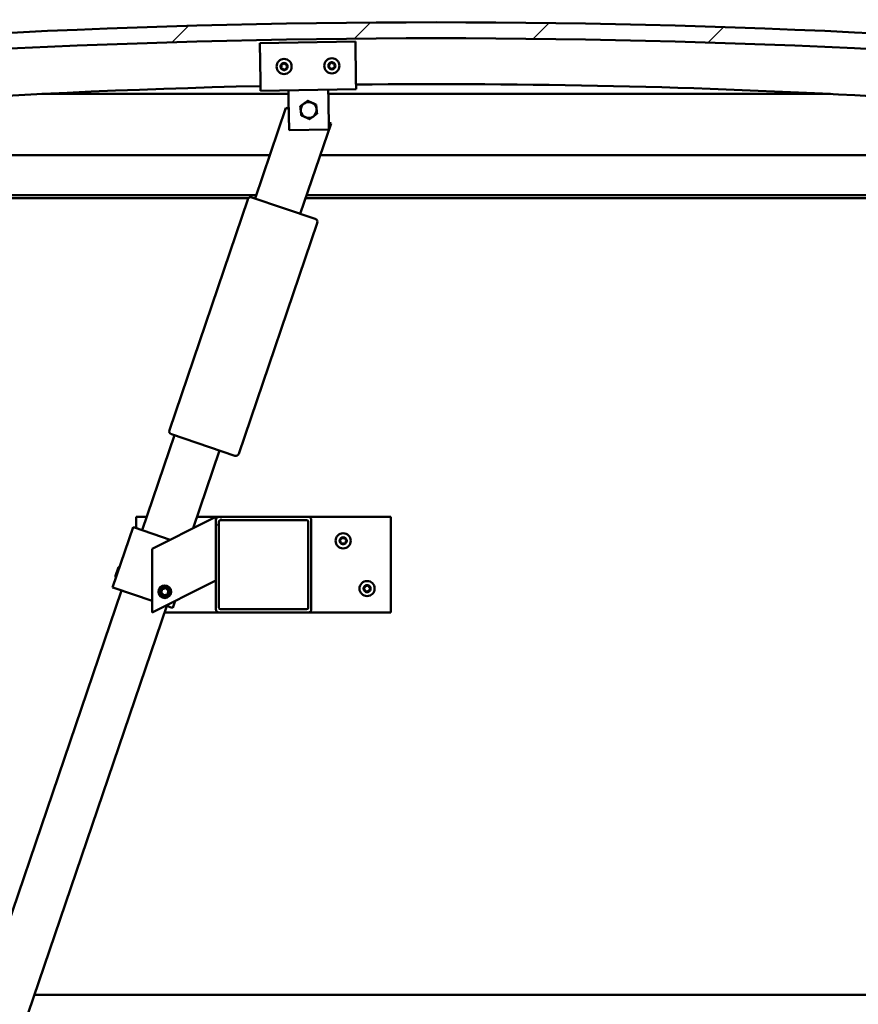
# Model space of a CAD drawing. Units: millimetres. Extents: x -6299 to 24339, y 3118 to 8837.
# Drawn here: x -5623 to -5096, y 7003 to 7621 of the extents above; entities that cross this region are included whole.
import ezdxf

# ---------------------------------------------------------------- set-up
doc = ezdxf.new("R2010")
doc.units = ezdxf.units.MM
doc.header["$LTSCALE"] = 25
for name, color, linetype, lineweight in [('Dimension (ISO)', 7, 'Continuous', 25), ('Hatch (ISO)', 7, 'Continuous', 18), ('Visible (ISO)', 7, 'Continuous', 50)]:
    doc.layers.add(name, color=color, linetype=linetype, lineweight=lineweight)
doc.styles.add('Note Text (ISO)', font='tahoma.ttf')
doc.dimstyles.new('Default (ISO)', dxfattribs={"dimscale": 25, "dimtxt": 3.5, "dimasz": 2.5, "dimexe": 3.175, "dimexo": 0, "dimgap": 0.762, "dimtad": 1, "dimrnd": 1e-08, "dimzin": 0, "dimtxsty": 'Note Text (ISO)', "dimcen": 0.09, "dimdle": 10, "dimclrd": 256, "dimclre": 256, "dimclrt": 256, "dimazin": 0, "dimtfac": 1.001486, "dimtmove": 0, "dimatfit": 3, "dimfxl": 1, "dimtolj": 1, "dimtzin": 0, "dimlwd": -1, "dimlwe": -1, "dimarcsym": 0})

# ---------------------------------------------------------------- blocks, each defined once
blk = doc.blocks.new('*D8')
at = {"layer": 'Defpoints', "color": 0, "transparency": 16777216}
for p in [(-5936.24, 7012.09), (-3436.24, 7012.09), (-3436.24, 6584.07)]:
    blk.add_point(p, dxfattribs=at)
at = {"layer": 'Dimension (ISO)', "transparency": 16777216}
for p, q in [((-5936.24, 7012.09), (-5936.24, 6504.69)), ((-3436.24, 7012.09), (-3436.24, 6504.69)), ((-5873.74, 6584.07), (-3498.74, 6584.07))]:
    blk.add_line(p, q, dxfattribs=at)
for points in [[(-5873.74, 6594.48), (-5873.74, 6573.65), (-5936.24, 6584.07)], [(-3498.74, 6594.48), (-3498.74, 6573.65), (-3436.24, 6584.07)]]:
    blk.add_solid(points, dxfattribs=at)
at = {"layer": 'Dimension (ISO)', "transparency": 16777216, "insert": (-4762, 6694.26), "char_height": 87.5, "attachment_point": 1, "style": 'Note Text (ISO)'}
blk.add_mtext('\\A1;2500', dxfattribs=at)

msp = doc.modelspace()

# ---------------------------------------------------------------- hatches: boundary and pattern name
at = {"layer": 'Hatch (ISO)'}
h = msp.add_hatch(dxfattribs=at)
h.set_pattern_fill('ANSI31', color=256, scale=635, style=0)
h.set_pattern_definition([(45, (0, 0), (-56.1266, 56.1266), [])])
edge = h.paths.add_edge_path()
edge.add_line((-4761.24, 7576.09), (-4731.24, 7576.09))
edge.add_line((-4731.24, 7576.09), (-4731.24, 7586.09))
edge.add_line((-4731.24, 7586.09), (-4761.24, 7586.09))
edge.add_ellipse((-5361.24, 2148.04), major_axis=(600, 5438.05), ratio=1, start_angle=0, end_angle=12.59238)
edge.add_line((-5961.24, 7586.09), (-5991.24, 7586.09))
edge.add_line((-5991.24, 7586.09), (-5991.24, 7576.09))
edge.add_line((-5991.24, 7576.09), (-5961.24, 7576.09))
edge.add_ellipse((-5361.24, 2138.04), major_axis=(-600, 5438.05), ratio=1, start_angle=347.40762, end_angle=360, ccw=False)
h = msp.add_hatch(dxfattribs=at)
h.set_pattern_fill('ANSI31', color=256, scale=635, angle=90.00021, style=0)
h.set_pattern_definition([(135.0002, (0, 0), (-56.1264, -56.1268), [])])
edge = h.paths.add_edge_path()
edge.add_line((-4766.14, 7574.09), (-4765.24, 7574.09))
edge.add_line((-4765.24, 7574.09), (-4751.34, 7574.09))
edge.add_ellipse((-4751.34, 7574.19), major_axis=(0, -0.1), ratio=1, start_angle=0, end_angle=90)
edge.add_line((-4751.24, 7574.19), (-4751.24, 7575.79))
edge.add_ellipse((-4751.34, 7575.79), major_axis=(0.1, 0), ratio=1, start_angle=0, end_angle=86.98358)
edge.add_ellipse((-4758.74, 7435.36), major_axis=(7.41, 140.53), ratio=1, start_angle=0, end_angle=6.03285)
edge.add_ellipse((-4766.14, 7575.79), major_axis=(-0.0053, 0.0999), ratio=1, start_angle=0, end_angle=86.98358)
edge.add_line((-4766.24, 7575.79), (-4766.24, 7574.19))
edge.add_ellipse((-4766.14, 7574.19), major_axis=(-0.1, 0), ratio=1, start_angle=0, end_angle=90)
edge = h.paths.add_edge_path(flags=0)
edge.add_line((-4765.24, 7574.77), (-4765.24, 7574.87))
edge.add_ellipse((-4758.74, 7363.67), major_axis=(-6.5, 211.2), ratio=1, start_angle=356.47438, end_angle=360, ccw=False)
edge.add_line((-4752.24, 7574.87), (-4752.24, 7574.77))
edge.add_line((-4752.24, 7574.77), (-4765.24, 7574.77))
edge = h.paths.add_edge_path()
edge.add_ellipse((-5963.74, 7435.36), major_axis=(7.41, 140.53), ratio=1, start_angle=0, end_angle=6.03285)
edge.add_ellipse((-5971.14, 7575.79), major_axis=(-0.0053, 0.0999), ratio=1, start_angle=0, end_angle=86.98358)
edge.add_line((-5971.24, 7575.79), (-5971.24, 7574.19))
edge.add_ellipse((-5971.14, 7574.19), major_axis=(-0.1, 0), ratio=1, start_angle=0, end_angle=90)
edge.add_line((-5971.14, 7574.09), (-5957.24, 7574.09))
edge.add_line((-5957.24, 7574.09), (-5956.34, 7574.09))
edge.add_ellipse((-5956.34, 7574.19), major_axis=(0, -0.1), ratio=1, start_angle=0, end_angle=90)
edge.add_line((-5956.24, 7574.19), (-5956.24, 7575.79))
edge.add_ellipse((-5956.34, 7575.79), major_axis=(0.1, 0), ratio=1, start_angle=0, end_angle=86.98358)
edge = h.paths.add_edge_path(flags=0)
edge.add_ellipse((-5963.74, 7363.67), major_axis=(-6.5, 211.2), ratio=1, start_angle=356.47438, end_angle=360)
edge.add_line((-5970.24, 7574.87), (-5970.24, 7574.77))
edge.add_line((-5970.24, 7574.77), (-5957.24, 7574.77))
edge.add_line((-5957.24, 7574.77), (-5957.24, 7574.87))
h = msp.add_hatch(dxfattribs=at)
h.set_pattern_fill('ANSI31', color=256, scale=635, angle=14.99998, style=0)
h.set_pattern_definition([(60, (0, 0), (-68.74075, 39.6875), [])])
edge = h.paths.add_edge_path()
edge.add_ellipse((-5441.58, 7306.59), major_axis=(2, 0), ratio=1, start_angle=0, end_angle=90)
edge.add_line((-5441.58, 7308.59), (-5497.58, 7308.59))
edge.add_ellipse((-5497.58, 7306.59), major_axis=(0, 2), ratio=1, start_angle=0, end_angle=90)
edge.add_line((-5499.58, 7306.59), (-5499.58, 7250.59))
edge.add_ellipse((-5497.58, 7250.59), major_axis=(-2, 0), ratio=1, start_angle=0, end_angle=90)
edge.add_line((-5497.58, 7248.59), (-5441.58, 7248.59))
edge.add_ellipse((-5441.58, 7250.59), major_axis=(0, -2), ratio=1, start_angle=0, end_angle=90)
edge.add_line((-5439.58, 7250.59), (-5439.58, 7306.59))
edge = h.paths.add_edge_path(flags=0)
edge.add_ellipse((-5496.58, 7305.59), major_axis=(-1, 0), ratio=1, start_angle=270, end_angle=360)
edge.add_line((-5497.58, 7305.59), (-5497.58, 7251.59))
edge.add_ellipse((-5496.58, 7251.59), major_axis=(0, -1), ratio=1, start_angle=270, end_angle=360)
edge.add_line((-5496.58, 7250.59), (-5442.58, 7250.59))
edge.add_ellipse((-5442.58, 7251.59), major_axis=(1, 0), ratio=1, start_angle=270, end_angle=360)
edge.add_line((-5441.58, 7251.59), (-5441.58, 7305.59))
edge.add_ellipse((-5442.58, 7305.59), major_axis=(0, 1), ratio=1, start_angle=270, end_angle=360)
edge.add_line((-5442.58, 7306.59), (-5496.58, 7306.59))

# ---------------------------------------------------------------- linework, layer by layer
at = {"layer": 'Visible (ISO)'}
for p, q in [((-5471.93, 7606.07), (-5411.94, 7607.05)), ((-5471.54, 7582.07), (-5471.93, 7606.07)), ((-5411.94, 7607.05), (-5411.55, 7583.05)), ((-5471.54, 7582.07), (-5471.44, 7576.07)), ((-5411.55, 7583.05), (-5411.45, 7577.05)), ((-5453.91, 7574.09), (-5608.91, 7574.09)), ((-5411.45, 7577.05), (-5471.44, 7576.07)), ((-5453.85, 7570.36), (-5453.94, 7576.36)), ((-5428.85, 7570.77), (-5428.95, 7576.77)), ((-5113.57, 7574.09), (-5428.9, 7574.09)), ((-5453.54, 7551.36), (-5453.85, 7570.36)), ((-5428.85, 7570.77), (-5428.54, 7551.77)), ((-5474.95, 7508.51), (-5455.61, 7565.31)), ((-5455.61, 7565.31), (-5453.75, 7564.68)), ((-5427.21, 7555.64), (-5446.55, 7498.84)), ((-5428.61, 7556.12), (-5427.21, 7555.64)), ((-5428.54, 7551.77), (-5453.54, 7551.36)), ((-5936.24, 7535.59), (-5465.73, 7535.59)), ((-5434.04, 7535.59), (-4786.24, 7535.59)), ((-5474.24, 7510.59), (-5937.84, 7510.59)), ((-4784.64, 7510.59), (-5442.55, 7510.59)), ((-5478.99, 7508.59), (-5932.74, 7508.59)), ((-5528.7, 7363.08), (-5479.38, 7507.91)), ((-5476.84, 7509.16), (-5437.08, 7495.62)), ((-5474.92, 7508.59), (-5475.16, 7508.59)), ((-4816.24, 7508.59), (-5443.23, 7508.59)), ((-5435.84, 7493.08), (-5485.16, 7348.25)), ((-5545.87, 7300.26), (-5525.56, 7359.9)), ((-5487.7, 7347), (-5527.46, 7360.54)), ((-5497.16, 7350.23), (-5513.76, 7301.49)), ((-5549.58, 7301.52), (-5549.58, 7308.59)), ((-5549.58, 7308.59), (-5543.04, 7308.59)), ((-5511.34, 7308.59), (-5497.58, 7308.59)), ((-5504.59, 7306.08), (-5499.58, 7308.59)), ((-5499.58, 7308.59), (-5499.58, 7306.59)), ((-5499.58, 7306.59), (-5499.58, 7250.59)), ((-5441.58, 7308.59), (-5497.58, 7308.59)), ((-5496.58, 7306.59), (-5442.58, 7306.59)), ((-5441.58, 7308.59), (-5389.58, 7308.59)), ((-5439.58, 7250.59), (-5439.58, 7306.59)), ((-5389.58, 7308.59), (-5389.58, 7248.59)), ((-5551.55, 7302.19), (-5564.45, 7264.33)), ((-5550.6, 7301.87), (-5551.55, 7302.19)), ((-5550.6, 7301.87), (-5528.24, 7294.25)), ((-5504.59, 7306.08), (-5539.58, 7288.59)), ((-5497.58, 7251.59), (-5497.58, 7305.59)), ((-5441.58, 7305.59), (-5441.58, 7251.59)), ((-5539.58, 7288.59), (-5539.58, 7248.59)), ((-5562.74, 7270.9), (-5560.65, 7277.02)), ((-5560.65, 7277.02), (-5560.02, 7277.33)), ((-5562.74, 7270.9), (-5562.43, 7270.26)), ((-5563.5, 7264.01), (-5564.45, 7264.33)), ((-5563.5, 7264.01), (-5539.58, 7255.86)), ((-5539.58, 7248.59), (-5504.59, 7266.08)), ((-5533.82, 7261.06), (-5533.16, 7263.27)), ((-5533.16, 7263.27), (-5530.91, 7263.8)), ((-5530.91, 7263.8), (-5529.33, 7262.12)), ((-5499.58, 7268.59), (-5504.59, 7266.08)), ((-5765.73, 6654.67), (-5558.77, 7262.4)), ((-5532.24, 7259.37), (-5533.82, 7261.06)), ((-5529.99, 7259.91), (-5532.24, 7259.37)), ((-5529.33, 7262.12), (-5529.99, 7259.91)), ((-5530.37, 7252.72), (-5737.33, 6645)), ((-5530.92, 7252.91), (-5527.53, 7251.76)), ((-5526.58, 7251.43), (-5527.53, 7251.76)), ((-5525.08, 7255.83), (-5526.58, 7251.43)), ((-5497.58, 7248.59), (-5531.78, 7248.59)), ((-5497.58, 7248.59), (-5441.58, 7248.59)), ((-5442.58, 7250.59), (-5496.58, 7250.59)), ((-5389.58, 7248.59), (-5441.58, 7248.59)), ((-5613.51, 7008.59), (-3758.97, 7008.59))]:
    msp.add_line(p, q, dxfattribs=at)
for centre, radius in [((-5456.69, 7591.32), 4.75), ((-5426.69, 7591.8), 4.75), ((-5419.58, 7293.59), 4.75), ((-5531.58, 7261.59), 4), ((-5531.58, 7261.59), 3.23), ((-5404.58, 7263.59), 4.75)]:
    msp.add_circle(centre, radius, dxfattribs=at)
for centre, radius, start, end in [((-5361.24, 2148.04), 5471.05, 83.70381, 96.29619), ((-5361.24, 2138.04), 5471.05, 83.70381, 96.29619), ((-5456.69, 7591.32), 2.21, 157.56379, 206.41507), ((-5458.28, 7592.16), 0.45, 180.4281, 228.64768), ((-5458.21, 7590.36), 0.45, 135.33119, 183.55076), ((-5459.09, 7591.23), 0.788, 315.33119, 48.64768), ((-5456.69, 7591.32), 2.21, 97.56379, 146.41507), ((-5458.28, 7592.16), 0.45, 75.33119, 123.55076), ((-5457.96, 7593.36), 0.787, 255.33119, 348.64768), ((-5456.75, 7593.12), 0.45, 120.4281, 168.64768), ((-5456.69, 7591.32), 2.21, 37.56379, 86.41507), ((-5456.75, 7593.12), 0.45, 15.33119, 63.55076), ((-5455.56, 7593.44), 0.788, 195.33119, 288.64767), ((-5455.16, 7592.27), 0.45, 60.4281, 108.64768), ((-5454.28, 7591.4), 0.788, 135.33119, 228.64767), ((-5455.16, 7592.27), 0.45, 315.33119, 3.55076), ((-5455.1, 7590.47), 0.45, 0.4281, 48.64768), ((-5456.69, 7591.32), 2.21, 337.56379, 26.41507), ((-5426.69, 7591.8), 2.21, 157.99714, 206.84842), ((-5428.29, 7592.64), 0.45, 180.86145, 229.08102), ((-5428.21, 7590.84), 0.45, 135.76454, 183.9841), ((-5429.1, 7591.7), 0.788, 315.76454, 49.08102), ((-5426.69, 7591.8), 2.21, 97.99714, 146.84842), ((-5428.29, 7592.64), 0.45, 75.76454, 123.9841), ((-5427.98, 7593.84), 0.787, 255.76454, 349.08102), ((-5426.77, 7593.6), 0.45, 120.86145, 169.08102), ((-5426.69, 7591.8), 2.21, 37.99714, 86.84842), ((-5426.77, 7593.6), 0.45, 15.76454, 63.9841), ((-5426.69, 7591.8), 2.21, 277.99714, 326.84842), ((-5425.58, 7593.94), 0.788, 195.76454, 289.08102), ((-5425.17, 7592.77), 0.45, 60.86145, 109.08102), ((-5425.1, 7590.97), 0.45, 255.76454, 303.9841), ((-5424.29, 7591.91), 0.788, 135.76454, 229.08102), ((-5425.17, 7592.77), 0.45, 315.76454, 3.9841), ((-5425.1, 7590.97), 0.45, 0.86145, 49.08102), ((-5426.69, 7591.8), 2.21, 337.99714, 26.84842), ((-5458.21, 7590.36), 0.45, 240.4281, 288.64768), ((-5456.69, 7591.32), 2.21, 217.56379, 266.41507), ((-5457.82, 7589.19), 0.788, 15.33119, 108.64767), ((-5456.62, 7589.52), 0.45, 195.33119, 243.55076), ((-5456.69, 7591.32), 2.21, 277.56379, 326.41507), ((-5456.62, 7589.52), 0.45, 300.4281, 348.64768), ((-5455.41, 7589.27), 0.787, 75.33119, 168.64767), ((-5455.1, 7590.47), 0.45, 255.33119, 303.55076), ((-5428.21, 7590.84), 0.45, 240.86145, 289.08102), ((-5426.69, 7591.8), 2.21, 217.99714, 266.84842), ((-5427.81, 7589.67), 0.788, 15.76454, 109.08102), ((-5426.62, 7590.01), 0.45, 195.76454, 243.9841), ((-5426.62, 7590.01), 0.45, 300.86145, 349.08102), ((-5425.4, 7589.77), 0.787, 75.76454, 169.08102), ((-5361.24, 2645.29), 4935.01, 91.28009, 96.92483), ((-5361.24, 2645.29), 4935.01, 83.07517, 90.58349), ((-5441.24, 7564.06), 5, 125.83603, 185.83748), ((-5441.24, 7564.06), 5, 65.83894, 125.83603), ((-5441.24, 7564.06), 5, 5.83748, 65.83894), ((-5441.24, 7564.06), 5, 185.83748, 245.83894), ((-5441.24, 7564.06), 5, 245.83894, 305.83603), ((-5441.24, 7564.06), 5, 305.83603, 5.83748), ((-5477.49, 7507.27), 2, 158.61465, 161.19346), ((-5477.49, 7507.27), 2, 73.77228, 158.61465), ((-5477.49, 7507.27), 2, 71.19346, 73.77228), ((-5437.73, 7493.73), 2, 68.61465, 71.19346), ((-5437.73, 7493.73), 2, 343.77228, 68.61465), ((-5437.73, 7493.73), 2, 341.19346, 343.77228), ((-5526.81, 7362.43), 2, 163.77228, 248.61465), ((-5526.81, 7362.43), 2, 161.19346, 163.77228), ((-5526.81, 7362.43), 2, 248.61465, 251.19346), ((-5487.05, 7348.89), 2, 251.19346, 253.77228), ((-5487.05, 7348.89), 2, 253.77228, 338.61465), ((-5487.05, 7348.89), 2, 338.61465, 341.19346), ((-5497.58, 7306.59), 2, 90, 180), ((-5496.58, 7305.59), 1, 90, 180), ((-5442.58, 7305.59), 1, 0, 90), ((-5441.58, 7306.59), 2, 0, 90), ((-5419.58, 7293.59), 2.21, 125.57436, 174.42564), ((-5421.38, 7293.59), 0.45, 103.34176, 151.56132), ((-5421.66, 7294.79), 0.787, 283.34176, 16.65824), ((-5420.48, 7295.15), 0.45, 148.43867, 196.65824), ((-5419.58, 7293.59), 2.21, 65.57436, 114.42564), ((-5420.48, 7295.15), 0.45, 43.34176, 91.56132), ((-5419.58, 7295.99), 0.787, 223.34176, 316.65824), ((-5418.68, 7295.15), 0.45, 88.43867, 136.65824), ((-5418.68, 7295.15), 0.45, 343.34176, 31.56132), ((-5419.58, 7293.59), 2.21, 5.57436, 54.42564), ((-5417.49, 7294.79), 0.787, 163.34176, 256.65824), ((-5417.78, 7293.59), 0.45, 28.43867, 76.65824), ((-5421.38, 7293.59), 0.45, 208.43867, 256.65824), ((-5419.58, 7293.59), 2.21, 185.57436, 234.42564), ((-5421.66, 7292.38), 0.787, 343.34176, 76.65824), ((-5420.48, 7292.03), 0.45, 163.34176, 211.56132), ((-5420.48, 7292.03), 0.45, 268.43867, 316.65824), ((-5419.58, 7293.59), 2.21, 245.57436, 294.42564), ((-5419.58, 7291.18), 0.787, 43.34176, 136.65824), ((-5418.68, 7292.03), 0.45, 223.34176, 271.56132), ((-5419.58, 7293.59), 2.21, 305.57436, 354.42564), ((-5418.68, 7292.03), 0.45, 328.43867, 16.65824), ((-5417.49, 7292.38), 0.787, 103.34176, 196.65824), ((-5417.78, 7293.59), 0.45, 283.34176, 331.56132), ((-5404.58, 7263.59), 2.21, 125.57436, 174.42564), ((-5406.38, 7263.59), 0.45, 103.34176, 151.56132), ((-5406.38, 7263.59), 0.45, 208.43867, 256.65824), ((-5404.58, 7263.59), 2.21, 185.57436, 234.42564), ((-5406.66, 7264.79), 0.787, 283.34176, 16.65824), ((-5406.66, 7262.38), 0.787, 343.34176, 76.65824), ((-5405.48, 7265.15), 0.45, 148.43867, 196.65824), ((-5404.58, 7263.59), 2.21, 65.57436, 114.42564), ((-5405.48, 7265.15), 0.45, 43.34176, 91.56132), ((-5404.58, 7265.99), 0.787, 223.34176, 316.65824), ((-5403.68, 7265.15), 0.45, 88.43867, 136.65824), ((-5403.68, 7265.15), 0.45, 343.34176, 31.56132), ((-5404.58, 7263.59), 2.21, 5.57436, 54.42564), ((-5404.58, 7263.59), 2.21, 305.57436, 354.42564), ((-5402.49, 7264.79), 0.787, 163.34176, 256.65824), ((-5402.49, 7262.38), 0.787, 103.34176, 196.65824), ((-5402.78, 7263.59), 0.45, 28.43867, 76.65824), ((-5402.78, 7263.59), 0.45, 283.34176, 331.56132), ((-5405.48, 7262.03), 0.45, 163.34176, 211.56132), ((-5405.48, 7262.03), 0.45, 268.43867, 316.65824), ((-5404.58, 7263.59), 2.21, 245.57436, 294.42564), ((-5404.58, 7261.18), 0.787, 43.34176, 136.65824), ((-5403.68, 7262.03), 0.45, 223.34176, 271.56132), ((-5403.68, 7262.03), 0.45, 328.43867, 16.65824), ((-5496.58, 7251.59), 1, 180, 270), ((-5442.58, 7251.59), 1, 270, 0), ((-5497.58, 7250.59), 2, 180, 270), ((-5441.58, 7250.59), 2, 270, 0)]:
    msp.add_arc(centre, radius, start, end, dxfattribs=at)
for points, knots in [([(-5458.73, 7592.16), (-5458.73, 7592.21), (-5458.72, 7592.26), (-5458.68, 7592.36), (-5458.65, 7592.42), (-5458.59, 7592.49), (-5458.56, 7592.51), (-5458.53, 7592.54)], [0.17438702, 0.17438702, 0.17438702, 0.17438702, 0.18896797, 0.18896797, 0.20586323, 0.20586323, 0.21737851, 0.21737851, 0.21737851, 0.21737851]), ([(-5456.98, 7593.5), (-5456.94, 7593.53), (-5456.89, 7593.55), (-5456.78, 7593.57), (-5456.72, 7593.57), (-5456.62, 7593.55), (-5456.59, 7593.54), (-5456.55, 7593.52)], [0.17438702, 0.17438702, 0.17438702, 0.17438702, 0.18896797, 0.18896797, 0.20586323, 0.20586323, 0.21737851, 0.21737851, 0.21737851, 0.21737851]), ([(-5454.94, 7592.66), (-5454.9, 7592.64), (-5454.86, 7592.6), (-5454.78, 7592.52), (-5454.75, 7592.47), (-5454.72, 7592.38), (-5454.71, 7592.34), (-5454.71, 7592.3)], [0.17438702, 0.17438702, 0.17438702, 0.17438702, 0.18896797, 0.18896797, 0.20586323, 0.20586323, 0.21737852, 0.21737852, 0.21737852, 0.21737852]), ([(-5428.74, 7592.63), (-5428.74, 7592.68), (-5428.73, 7592.73), (-5428.69, 7592.84), (-5428.66, 7592.89), (-5428.6, 7592.96), (-5428.57, 7592.99), (-5428.54, 7593.01)], [0.17438702, 0.17438702, 0.17438702, 0.17438702, 0.18896797, 0.18896797, 0.20586323, 0.20586323, 0.21737851, 0.21737851, 0.21737851, 0.21737851]), ([(-5428.43, 7590.45), (-5428.47, 7590.47), (-5428.51, 7590.5), (-5428.59, 7590.59), (-5428.62, 7590.64), (-5428.65, 7590.73), (-5428.66, 7590.77), (-5428.66, 7590.81)], [0.17438702, 0.17438702, 0.17438702, 0.17438702, 0.18896797, 0.18896797, 0.20586323, 0.20586323, 0.21737852, 0.21737852, 0.21737852, 0.21737852]), ([(-5427, 7593.99), (-5426.96, 7594.01), (-5426.91, 7594.03), (-5426.8, 7594.06), (-5426.74, 7594.05), (-5426.64, 7594.04), (-5426.61, 7594.02), (-5426.57, 7594.01)], [0.17438702, 0.17438702, 0.17438702, 0.17438702, 0.18896797, 0.18896797, 0.20586323, 0.20586323, 0.21737851, 0.21737851, 0.21737851, 0.21737851]), ([(-5424.95, 7593.16), (-5424.91, 7593.14), (-5424.87, 7593.11), (-5424.8, 7593.02), (-5424.77, 7592.97), (-5424.73, 7592.88), (-5424.73, 7592.84), (-5424.72, 7592.8)], [0.17438702, 0.17438702, 0.17438702, 0.17438702, 0.18896797, 0.18896797, 0.20586323, 0.20586323, 0.21737852, 0.21737852, 0.21737852, 0.21737852]), ([(-5424.65, 7590.98), (-5424.65, 7590.93), (-5424.65, 7590.88), (-5424.69, 7590.77), (-5424.72, 7590.72), (-5424.78, 7590.65), (-5424.81, 7590.62), (-5424.84, 7590.6)], [0.17438702, 0.17438702, 0.17438702, 0.17438702, 0.18896797, 0.18896797, 0.20586323, 0.20586323, 0.21737852, 0.21737852, 0.21737852, 0.21737852]), ([(-5458.44, 7589.97), (-5458.48, 7590), (-5458.52, 7590.03), (-5458.59, 7590.11), (-5458.62, 7590.17), (-5458.65, 7590.25), (-5458.66, 7590.29), (-5458.66, 7590.33)], [0.17438702, 0.17438702, 0.17438702, 0.17438702, 0.18896797, 0.18896797, 0.20586323, 0.20586323, 0.21737852, 0.21737852, 0.21737852, 0.21737852]), ([(-5456.4, 7589.13), (-5456.44, 7589.1), (-5456.49, 7589.09), (-5456.6, 7589.06), (-5456.66, 7589.06), (-5456.75, 7589.08), (-5456.79, 7589.1), (-5456.83, 7589.11)], [0.17438702, 0.17438702, 0.17438702, 0.17438702, 0.18896797, 0.18896797, 0.20586323, 0.20586323, 0.21737852, 0.21737852, 0.21737852, 0.21737852]), ([(-5454.65, 7590.47), (-5454.65, 7590.43), (-5454.66, 7590.37), (-5454.69, 7590.27), (-5454.72, 7590.22), (-5454.79, 7590.14), (-5454.82, 7590.12), (-5454.85, 7590.1)], [0.17438702, 0.17438702, 0.17438702, 0.17438702, 0.18896797, 0.18896797, 0.20586323, 0.20586323, 0.21737852, 0.21737852, 0.21737852, 0.21737852]), ([(-5426.38, 7589.62), (-5426.43, 7589.59), (-5426.48, 7589.57), (-5426.58, 7589.55), (-5426.65, 7589.55), (-5426.74, 7589.57), (-5426.78, 7589.58), (-5426.81, 7589.6)], [0.17438702, 0.17438702, 0.17438702, 0.17438702, 0.18896797, 0.18896797, 0.20586323, 0.20586323, 0.21737852, 0.21737852, 0.21737852, 0.21737852]), ([(-5420.86, 7295.38), (-5420.83, 7295.42), (-5420.8, 7295.46), (-5420.71, 7295.53), (-5420.66, 7295.56), (-5420.57, 7295.59), (-5420.53, 7295.59), (-5420.49, 7295.6)], [0.17438702, 0.17438702, 0.17438702, 0.17438702, 0.18896797, 0.18896797, 0.20586323, 0.20586323, 0.21737852, 0.21737852, 0.21737852, 0.21737852]), ([(-5418.66, 7295.6), (-5418.61, 7295.59), (-5418.56, 7295.58), (-5418.46, 7295.54), (-5418.41, 7295.51), (-5418.34, 7295.45), (-5418.31, 7295.42), (-5418.29, 7295.38)], [0.17438702, 0.17438702, 0.17438702, 0.17438702, 0.18896797, 0.18896797, 0.20586323, 0.20586323, 0.21737852, 0.21737852, 0.21737852, 0.21737852]), ([(-5421.77, 7293.37), (-5421.79, 7293.42), (-5421.81, 7293.46), (-5421.83, 7293.57), (-5421.83, 7293.64), (-5421.8, 7293.73), (-5421.79, 7293.77), (-5421.77, 7293.8)], [0.17438702, 0.17438702, 0.17438702, 0.17438702, 0.18896797, 0.18896797, 0.20586323, 0.20586323, 0.21737852, 0.21737852, 0.21737852, 0.21737852]), ([(-5420.49, 7291.58), (-5420.54, 7291.58), (-5420.59, 7291.59), (-5420.69, 7291.63), (-5420.74, 7291.66), (-5420.81, 7291.73), (-5420.84, 7291.76), (-5420.86, 7291.79)], [0.17438702, 0.17438702, 0.17438702, 0.17438702, 0.18896797, 0.18896797, 0.20586323, 0.20586323, 0.21737851, 0.21737851, 0.21737851, 0.21737851]), ([(-5418.29, 7291.79), (-5418.32, 7291.75), (-5418.35, 7291.71), (-5418.44, 7291.64), (-5418.49, 7291.61), (-5418.58, 7291.59), (-5418.62, 7291.58), (-5418.66, 7291.58)], [0.17438702, 0.17438702, 0.17438702, 0.17438702, 0.18896797, 0.18896797, 0.20586323, 0.20586323, 0.21737851, 0.21737851, 0.21737851, 0.21737851]), ([(-5417.38, 7293.8), (-5417.36, 7293.76), (-5417.34, 7293.71), (-5417.32, 7293.6), (-5417.32, 7293.54), (-5417.35, 7293.45), (-5417.36, 7293.41), (-5417.38, 7293.37)], [0.17438702, 0.17438702, 0.17438702, 0.17438702, 0.18896797, 0.18896797, 0.20586323, 0.20586323, 0.21737852, 0.21737852, 0.21737852, 0.21737852]), ([(-5406.77, 7263.37), (-5406.79, 7263.42), (-5406.81, 7263.46), (-5406.83, 7263.57), (-5406.83, 7263.64), (-5406.8, 7263.73), (-5406.79, 7263.77), (-5406.77, 7263.8)], [0.17438702, 0.17438702, 0.17438702, 0.17438702, 0.18896797, 0.18896797, 0.20586323, 0.20586323, 0.21737852, 0.21737852, 0.21737852, 0.21737852]), ([(-5405.86, 7265.38), (-5405.83, 7265.42), (-5405.8, 7265.46), (-5405.71, 7265.53), (-5405.66, 7265.56), (-5405.57, 7265.59), (-5405.53, 7265.59), (-5405.49, 7265.6)], [0.17438702, 0.17438702, 0.17438702, 0.17438702, 0.18896797, 0.18896797, 0.20586323, 0.20586323, 0.21737852, 0.21737852, 0.21737852, 0.21737852]), ([(-5403.66, 7265.6), (-5403.61, 7265.59), (-5403.56, 7265.58), (-5403.46, 7265.54), (-5403.41, 7265.51), (-5403.34, 7265.45), (-5403.31, 7265.42), (-5403.29, 7265.38)], [0.17438702, 0.17438702, 0.17438702, 0.17438702, 0.18896797, 0.18896797, 0.20586323, 0.20586323, 0.21737852, 0.21737852, 0.21737852, 0.21737852]), ([(-5402.38, 7263.8), (-5402.36, 7263.76), (-5402.34, 7263.71), (-5402.32, 7263.6), (-5402.32, 7263.54), (-5402.35, 7263.45), (-5402.36, 7263.41), (-5402.38, 7263.37)], [0.17438702, 0.17438702, 0.17438702, 0.17438702, 0.18896797, 0.18896797, 0.20586323, 0.20586323, 0.21737852, 0.21737852, 0.21737852, 0.21737852]), ([(-5405.49, 7261.58), (-5405.54, 7261.58), (-5405.59, 7261.59), (-5405.69, 7261.63), (-5405.74, 7261.66), (-5405.81, 7261.73), (-5405.84, 7261.76), (-5405.86, 7261.79)], [0.17438702, 0.17438702, 0.17438702, 0.17438702, 0.18896797, 0.18896797, 0.20586323, 0.20586323, 0.21737851, 0.21737851, 0.21737851, 0.21737851]), ([(-5403.29, 7261.79), (-5403.32, 7261.75), (-5403.35, 7261.71), (-5403.44, 7261.64), (-5403.49, 7261.61), (-5403.58, 7261.59), (-5403.62, 7261.58), (-5403.66, 7261.58)], [0.17438702, 0.17438702, 0.17438702, 0.17438702, 0.18896797, 0.18896797, 0.20586323, 0.20586323, 0.21737851, 0.21737851, 0.21737851, 0.21737851])]:
    msp.add_open_spline(points, degree=3, knots=knots, dxfattribs=at)
for points, weights in [([(-5446.51, 7566.43), (-5445.26, 7567.33), (-5444.17, 7568.12)], [1.00457803243, 1.04033007607, 1]), ([(-5446.22, 7563.56), (-5446.35, 7564.89), (-5446.51, 7566.43)], [1, 1.04033007607, 1.00457803243]), ([(-5444.17, 7568.12), (-5443.08, 7568.9), (-5441.83, 7569.81)], [1, 1.04032687853, 1.0045837011]), ([(-5441.83, 7569.81), (-5440.42, 7569.17), (-5439.2, 7568.63)], [1.0045837011, 1.04032687853, 1]), ([(-5439.2, 7568.63), (-5437.97, 7568.08), (-5436.56, 7567.44)], [1, 1.04033007607, 1.00457803243]), ([(-5436.56, 7567.44), (-5436.4, 7565.91), (-5436.27, 7564.57)], [1.00457803243, 1.04033007607, 1]), ([(-5445.92, 7560.68), (-5446.08, 7562.22), (-5446.22, 7563.56)], [1.00457803243, 1.04033007607, 1]), ([(-5443.29, 7559.5), (-5444.51, 7560.05), (-5445.92, 7560.68)], [1, 1.04033007607, 1.00457803243]), ([(-5438.31, 7560.01), (-5439.4, 7559.23), (-5440.65, 7558.32)], [1, 1.04032687853, 1.0045837011]), ([(-5435.97, 7561.7), (-5437.23, 7560.79), (-5438.31, 7560.01)], [1.00457803243, 1.04033007607, 1]), ([(-5436.27, 7564.57), (-5436.13, 7563.24), (-5435.97, 7561.7)], [1, 1.04033007607, 1.00457803243]), ([(-5440.65, 7558.32), (-5442.07, 7558.95), (-5443.29, 7559.5)], [1.0045837011, 1.04032687853, 1])]:
    msp.add_rational_spline(points, weights, degree=2, dxfattribs=at)

# ---------------------------------------------------------------- dimensions: what is measured, and where the dimension line sits
at = {"layer": 'Dimension (ISO)'}
dim = msp.add_linear_dim(base=(-3436.24, 6584.07), p1=(-5936.24, 7012.09), p2=(-3436.24, 7012.09), dimstyle='Default (ISO)', override={"dimgap": 0.762, "dimdec": 0, "dimtol": 0, "dimlim": 0, "dimtp": 0, "dimtm": 0, "dimtdec": 2, "dimtofl": 0, "dimatfit": 1}, dxfattribs=at)
dim.commit()
dim.dimension.update_dxf_attribs({"geometry": '*D8', "text_midpoint": (-4636.24, 6584.07), "dimtype": 160})

doc.saveas('drawing.dxf')
